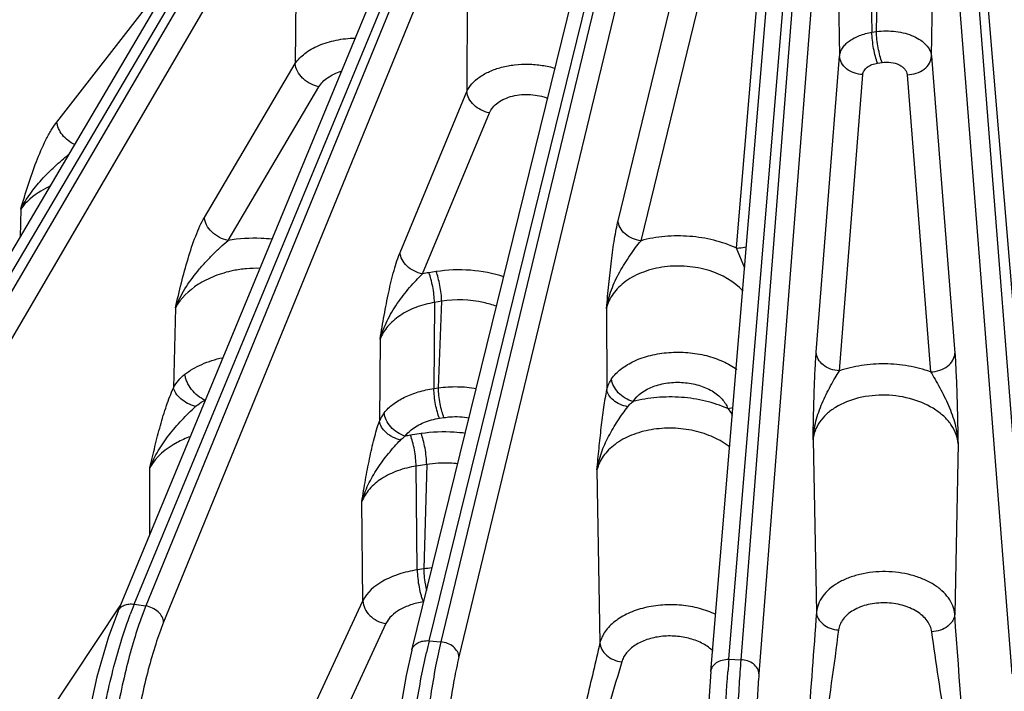
# Model space of a CAD drawing. Units: inches. Extents: x 0 to 17, y 0 to 11.
# Drawn here: x 12.5 to 13.1, y 5.6 to 6 of the extents above; entities that cross this region are included whole.
import ezdxf

# ---------------------------------------------------------------- set-up
doc = ezdxf.new("R2010")
doc.units = ezdxf.units.IN
doc.header["$LTSCALE"] = 0.935
doc.header["$MEASUREMENT"] = 0
doc.layers.add('7_ALL_FEATURES', color=7, linetype='CONTINUOUS')

msp = doc.modelspace()

# ---------------------------------------------------------------- linework, layer by layer
at = {"layer": '7_ALL_FEATURES', "color": 7, "linetype": 'CONTINUOUS'}
for p, q in [((12.36065, 5.69204), (12.69185, 6.25369)), ((12.93253, 5.61595), (12.9824, 6.21598)), ((12.54641, 5.65533), (12.74654, 6.13887)), ((12.73771, 5.62986), (12.85915, 6.12313))]:
    msp.add_line(p, q, dxfattribs=at)
at = {"layer": '7_ALL_FEATURES', "color": 9, "linetype": 'CONTINUOUS'}
for p, q in [((12.3704, 5.69508), (12.70161, 6.25672)), ((13.04032, 6.03268), (13.04435, 6.25274)), ((13.09576, 6.25572), (13.14828, 5.62395)), ((13.03322, 6.25072), (13.03735, 6.03222)), ((13.00041, 6.24186), (12.95195, 5.62371)), ((13.14052, 5.62371), (13.0919, 6.24378)), ((13.0122, 6.23271), (12.96373, 5.61456)), ((13.0122, 6.23271), (13.01629, 6.01676)), ((13.07612, 6.01672), (13.08011, 6.23463)), ((13.12873, 5.61456), (13.08011, 6.23463)), ((12.89926, 6.22615), (12.75664, 5.63533)), ((12.94418, 5.62395), (12.99406, 6.22398)), ((12.91102, 6.21628), (12.76841, 5.62546)), ((12.6521, 6.16306), (12.37766, 5.69347)), ((12.66344, 6.1518), (12.38899, 5.6822)), ((12.66344, 6.1518), (12.66178, 6.01182)), ((12.557, 5.65982), (12.75714, 6.14336)), ((12.76238, 6.14255), (12.56451, 5.65866)), ((12.77399, 6.13198), (12.57612, 5.64809)), ((12.77399, 6.13198), (12.77363, 5.99371)), ((12.74896, 5.63603), (12.8704, 6.12929)), ((12.5066, 5.97382), (12.59048, 6.08179)), ((12.87204, 5.90956), (12.91309, 6.07787)), ((12.88699, 5.89652), (12.92805, 6.06483)), ((12.96327, 6.06403), (12.9489, 5.89179)), ((13.03735, 6.03222), (13.04032, 6.03268)), ((13.00106, 5.82389), (13.01629, 6.01676)), ((13.07612, 6.01672), (13.09134, 5.82326)), ((12.60266, 5.91173), (12.66178, 6.01182)), ((13.04101, 6.01217), (13.04398, 6.01263)), ((13.01619, 5.81179), (13.03141, 6.00465)), ((13.0603, 6.00461), (13.07551, 5.81116)), ((12.61808, 5.89669), (12.67721, 5.99678)), ((12.73007, 5.88889), (12.77363, 5.99371)), ((12.74469, 5.87494), (12.78825, 5.97977)), ((12.483, 5.91703), (12.48257, 5.89879)), ((12.94889, 5.89179), (12.95437, 5.87877)), ((12.75352, 5.87641), (12.74883, 5.87568)), ((12.75247, 5.85632), (12.75203, 5.80027)), ((12.75717, 5.85705), (12.75247, 5.85632)), ((12.75501, 5.80073), (12.75717, 5.85705)), ((12.58375, 5.85288), (12.58252, 5.80079)), ((12.86449, 5.85241), (12.86478, 5.7996)), ((12.71703, 5.83237), (12.71662, 5.77905)), ((12.75203, 5.80027), (12.75501, 5.80073)), ((12.94347, 5.78721), (12.94695, 5.78797)), ((12.75569, 5.78091), (12.75866, 5.78137)), ((12.74375, 5.77088), (12.73684, 5.76981)), ((12.99899, 5.76679), (13.00122, 5.65456)), ((13.09342, 5.76443), (13.09122, 5.65331)), ((12.56718, 5.70551), (12.56719, 5.74888)), ((12.74742, 5.75083), (12.74049, 5.74976)), ((12.74123, 5.68218), (12.74049, 5.74976)), ((12.74742, 5.75083), (12.74544, 5.68283)), ((12.85829, 5.74726), (12.86021, 5.6346)), ((12.70588, 5.66199), (12.70518, 5.72672)), ((12.74544, 5.68283), (12.74123, 5.68218)), ((12.61108, 5.45773), (12.70588, 5.66199)), ((12.49375, 5.57743), (12.54784, 5.65879)), ((12.557, 5.65982), (12.56451, 5.65866)), ((12.56451, 5.65866), (12.56144, 5.65066)), ((12.72085, 5.64724), (12.63447, 5.46112)), ((12.74896, 5.63603), (12.75664, 5.63533)), ((12.94418, 5.62395), (12.95195, 5.62371))]:
    msp.add_line(p, q, dxfattribs=at)
at = {"layer": '7_ALL_FEATURES', "color": 7, "linetype": 'CONTINUOUS'}
for points in [[(12.54642, 5.65535), (12.54027, 5.63865), (12.5327, 5.61246), (12.52627, 5.58354), (12.52129, 5.55361), (12.51806, 5.5244), (12.51695, 5.50498)], [(12.73772, 5.62987), (12.73406, 5.61331), (12.72946, 5.58711), (12.72546, 5.55808), (12.72229, 5.52807), (12.72015, 5.49893), (12.71934, 5.47974)], [(12.93253, 5.61595), (12.9313, 5.59991), (12.92964, 5.57399), (12.92809, 5.54499), (12.92674, 5.51492), (12.9257, 5.48582), (12.92518, 5.46685)]]:
    msp.add_lwpolyline(points, dxfattribs=at)
at = {"layer": '7_ALL_FEATURES', "color": 9, "linetype": 'CONTINUOUS'}
for centre, radius, start, end in [((12.76317, 5.78342), 0.09337, 98.8345, 101.41444), ((12.73631, 5.77132), 0.02116, 141.59473, 158.57285), ((12.75112, 5.67761), 0.09329, 98.80512, 100.95642), ((12.75752, 5.59941), 0.0843, 94.62596, 98.24337), ((12.76249, 5.57509), 0.22228, 157.59149, 159.46291), ((34.28116, 4.05056), 21.3403, 175.689439, 176.089234), ((-2.02656, 4.51675), 15.16045, 3.806232, 4.29943), ((13.09484, 5.55128), 0.35611, 166.23214, 167.48937), ((14.15929, 5.52358), 1.21925, 175.278, 175.6648)]:
    msp.add_arc(centre, radius, start, end, dxfattribs=at)
for points, knots in [([(12.66178, 6.01182), (12.6634, 6.01435), (12.66681, 6.01776), (12.67225, 6.02134), (12.67895, 6.02464), (12.68849, 6.0275), (12.69657, 6.02839), (12.70072, 6.02848)], [0, 0, 0, 0, 0.205546, 0.321949, 0.446586, 0.715693, 1, 1, 1, 1]), ([(13.01629, 6.01676), (13.01636, 6.01766), (13.01678, 6.01948), (13.01809, 6.02207), (13.02005, 6.02448), (13.0236, 6.0275), (13.0294, 6.03047), (13.03458, 6.03178), (13.03735, 6.03222)], [0, 0, 0, 0, 0.096633, 0.198782, 0.309011, 0.428888, 0.698072, 1, 1, 1, 1]), ([(13.04101, 6.01217), (13.04045, 6.01354), (13.03948, 6.01665), (13.03837, 6.02165), (13.03761, 6.02695), (13.03737, 6.03051), (13.03735, 6.03222)], [0, 0, 0, 0, 0.216528, 0.477088, 0.749633, 1, 1, 1, 1]), ([(13.04032, 6.03268), (13.04238, 6.03297), (13.04659, 6.03328), (13.05285, 6.03292), (13.05887, 6.03176), (13.06435, 6.02986), (13.06904, 6.02731), (13.07273, 6.0242), (13.07523, 6.02065), (13.07601, 6.018), (13.07612, 6.01672)], [0, 0, 0, 0, 0.146498, 0.294438, 0.438548, 0.574705, 0.699539, 0.811148, 0.910196, 1, 1, 1, 1]), ([(13.04398, 6.01263), (13.04342, 6.01399), (13.04244, 6.01711), (13.04134, 6.02211), (13.04058, 6.02741), (13.04034, 6.03097), (13.04032, 6.03268)], [0, 0, 0, 0, 0.216528, 0.477088, 0.749633, 1, 1, 1, 1]), ([(13.03141, 6.00465), (13.02947, 6.00475), (13.02568, 6.0055), (13.02075, 6.00812), (13.01729, 6.012), (13.01633, 6.01522), (13.01629, 6.01676)], [0, 0, 0, 0, 0.277433, 0.541352, 0.781345, 1, 1, 1, 1]), ([(13.0603, 6.00461), (13.06231, 6.00464), (13.06624, 6.0053), (13.0714, 6.00788), (13.07505, 6.01181), (13.07608, 6.01514), (13.07612, 6.01671)], [0, 0, 0, 0, 0.277269, 0.541887, 0.782102, 1, 1, 1, 1]), ([(12.67721, 5.99678), (12.67524, 5.99716), (12.67234, 5.99822), (12.6689, 6.00034), (12.66586, 6.00289), (12.663, 6.00659), (12.66188, 6.01014), (12.66178, 6.01182)], [0, 0, 0, 0, 0.262086, 0.396499, 0.528889, 0.778845, 1, 1, 1, 1]), ([(12.77363, 5.99371), (12.77444, 5.99552), (12.77685, 5.99907), (12.78197, 6.00347), (12.78853, 6.00705), (12.79623, 6.00967), (12.80473, 6.01123), (12.81363, 6.01165), (12.82253, 6.0109), (12.82832, 6.00963), (12.83111, 6.00879)], [0, 0, 0, 0, 0.093506, 0.19841, 0.315519, 0.443771, 0.580342, 0.721443, 0.862764, 1, 1, 1, 1]), ([(13.03141, 6.00465), (13.03148, 6.00555), (13.03213, 6.00742), (13.03429, 6.00968), (13.03736, 6.01135), (13.03974, 6.01197), (13.04101, 6.01217)], [0, 0, 0, 0, 0.20623, 0.43802, 0.704272, 1, 1, 1, 1]), ([(13.04398, 6.01263), (13.04587, 6.01292), (13.04968, 6.01294), (13.05416, 6.01167), (13.05711, 6.00989), (13.05878, 6.00833), (13.05991, 6.00655), (13.06025, 6.00525), (13.0603, 6.00461)], [0, 0, 0, 0, 0.287991, 0.563428, 0.688205, 0.801664, 0.904651, 1, 1, 1, 1]), ([(12.67721, 5.99678), (12.67859, 5.99914), (12.68183, 6.00223), (12.68703, 6.00518), (12.69008, 6.00635), (12.69168, 6.00685)], [0, 0, 0, 0, 0.457094, 0.719604, 1, 1, 1, 1]), ([(12.78825, 5.97977), (12.78635, 5.98012), (12.78266, 5.98139), (12.77799, 5.98461), (12.7747, 5.98882), (12.7737, 5.99214), (12.77363, 5.99371)], [0, 0, 0, 0, 0.269156, 0.53433, 0.780105, 1, 1, 1, 1]), ([(12.78825, 5.97977), (12.78878, 5.98104), (12.79036, 5.98354), (12.79381, 5.98664), (12.79825, 5.98912), (12.80344, 5.99086), (12.80914, 5.99178), (12.81692, 5.99185), (12.82275, 5.99062), (12.82631, 5.98918)], [0, 0, 0, 0, 0.097322, 0.20497, 0.32383, 0.452896, 0.589251, 0.728947, 1, 1, 1, 1]), ([(12.483, 5.91703), (12.4846, 5.92225), (12.48778, 5.93266), (12.49299, 5.94784), (12.49808, 5.9598), (12.50275, 5.96833), (12.50528, 5.97212), (12.5066, 5.97382)], [0, 0, 0, 0, 0.265448, 0.528152, 0.779473, 0.89529, 1, 1, 1, 1]), ([(12.51826, 5.95907), (12.51668, 5.9598), (12.51371, 5.96163), (12.51007, 5.96524), (12.50754, 5.96936), (12.5067, 5.97238), (12.5066, 5.97382)], [0, 0, 0, 0, 0.265637, 0.529975, 0.778664, 1, 1, 1, 1]), ([(12.483, 5.91703), (12.48479, 5.92047), (12.48897, 5.92718), (12.49656, 5.93642), (12.50513, 5.94498), (12.51126, 5.9503), (12.51442, 5.95282)], [0, 0, 0, 0, 0.242726, 0.492657, 0.747018, 1, 1, 1, 1]), ([(12.50201, 5.93193), (12.50002, 5.931), (12.49289, 5.9272), (12.48646, 5.92181), (12.483, 5.91703)], [0, 0, 0, 0, 0.270388, 1, 1, 1, 1]), ([(12.58375, 5.85288), (12.58504, 5.85826), (12.5876, 5.86896), (12.59176, 5.8846), (12.59581, 5.897), (12.59955, 5.90592), (12.60159, 5.90991), (12.60266, 5.91173)], [0, 0, 0, 0, 0.267834, 0.532208, 0.783443, 0.897958, 1, 1, 1, 1]), ([(12.61808, 5.89669), (12.61612, 5.89706), (12.61322, 5.89812), (12.60977, 5.90025), (12.60674, 5.90279), (12.60388, 5.9065), (12.60276, 5.91004), (12.60266, 5.91173)], [0, 0, 0, 0, 0.262085, 0.396498, 0.528888, 0.778845, 1, 1, 1, 1]), ([(12.86449, 5.85241), (12.86498, 5.85762), (12.86595, 5.86795), (12.86759, 5.88305), (12.86922, 5.89505), (12.87075, 5.90377), (12.87159, 5.90772), (12.87204, 5.90956)], [0, 0, 0, 0, 0.272448, 0.539605, 0.789808, 0.901833, 1, 1, 1, 1]), ([(12.88699, 5.89652), (12.88506, 5.89675), (12.8813, 5.89776), (12.87648, 5.90069), (12.87309, 5.90473), (12.8721, 5.908), (12.87204, 5.90956)], [0, 0, 0, 0, 0.273501, 0.538248, 0.781139, 1, 1, 1, 1]), ([(12.9489, 5.89179), (12.94427, 5.89391), (12.93435, 5.8973), (12.91866, 5.89979), (12.90261, 5.89971), (12.89206, 5.89789), (12.88699, 5.89652)], [0, 0, 0, 0, 0.241378, 0.494685, 0.750782, 1, 1, 1, 1]), ([(12.58376, 5.85289), (12.58547, 5.85715), (12.58977, 5.8655), (12.59672, 5.875), (12.60298, 5.88221), (12.6079, 5.88741), (12.6129, 5.89228), (12.61634, 5.89531), (12.61808, 5.89669)], [0, 0, 0, 0, 0.245303, 0.498755, 0.627279, 0.755454, 0.881101, 1, 1, 1, 1]), ([(12.64664, 5.8975), (12.6443, 5.89777), (12.63478, 5.8985), (12.62516, 5.89788), (12.61808, 5.89669)], [0, 0, 0, 0, 0.247277, 1, 1, 1, 1]), ([(12.86449, 5.8524), (12.86517, 5.85654), (12.8674, 5.86477), (12.87288, 5.8763), (12.87854, 5.88526), (12.88333, 5.89195), (12.88576, 5.89507), (12.887, 5.89652)], [0, 0, 0, 0, 0.251342, 0.506964, 0.762632, 0.885773, 1, 1, 1, 1]), ([(12.9489, 5.89179), (12.94947, 5.89176), (12.95174, 5.89174), (12.95403, 5.89211), (12.95565, 5.89262)], [0, 0, 0, 0, 0.252623, 1, 1, 1, 1]), ([(12.71703, 5.83237), (12.7179, 5.83756), (12.71963, 5.84782), (12.72252, 5.8628), (12.72533, 5.87466), (12.72792, 5.88324), (12.72933, 5.88711), (12.73007, 5.88889)], [0, 0, 0, 0, 0.271339, 0.537511, 0.787533, 0.900272, 1, 1, 1, 1]), ([(12.74469, 5.87494), (12.74279, 5.8753), (12.73911, 5.87657), (12.73443, 5.87979), (12.73115, 5.884), (12.73015, 5.88731), (12.73007, 5.88889)], [0, 0, 0, 0, 0.269155, 0.534327, 0.780101, 1, 1, 1, 1]), ([(12.95343, 5.86372), (12.9476, 5.87006), (12.9373, 5.87567), (12.92426, 5.87891), (12.91457, 5.88025), (12.90242, 5.88001), (12.88875, 5.87678), (12.87879, 5.87169), (12.87247, 5.86641), (12.86875, 5.86209), (12.86602, 5.85742), (12.86487, 5.85408), (12.86449, 5.85241)], [0, 0, 0, 0, 0.247742, 0.316804, 0.387155, 0.527986, 0.663403, 0.787837, 0.845205, 0.899348, 0.950726, 1, 1, 1, 1]), ([(12.63873, 5.8785), (12.63585, 5.87859), (12.63006, 5.87844), (12.62011, 5.87701), (12.61123, 5.8744), (12.60365, 5.87099), (12.59407, 5.86553), (12.58712, 5.85903), (12.58375, 5.85288)], [0, 0, 0, 0, 0.13669, 0.273991, 0.475934, 0.573397, 0.667498, 1, 1, 1, 1]), ([(12.71703, 5.83236), (12.71818, 5.83646), (12.72135, 5.84454), (12.72807, 5.85571), (12.73473, 5.86429), (12.74035, 5.87065), (12.74323, 5.87359), (12.74469, 5.87494)], [0, 0, 0, 0, 0.249198, 0.503918, 0.759623, 0.883609, 1, 1, 1, 1]), ([(12.75247, 5.85632), (12.75243, 5.858), (12.75216, 5.86146), (12.7514, 5.86659), (12.75031, 5.87139), (12.74937, 5.87437), (12.74883, 5.87568)], [0, 0, 0, 0, 0.254356, 0.526612, 0.784992, 1, 1, 1, 1]), ([(12.79765, 5.87308), (12.79064, 5.87534), (12.77589, 5.87809), (12.76091, 5.87755), (12.75352, 5.87641)], [0, 0, 0, 0, 0.496316, 1, 1, 1, 1]), ([(12.75717, 5.85705), (12.75712, 5.85872), (12.75686, 5.86219), (12.75609, 5.86731), (12.75501, 5.87211), (12.75406, 5.8751), (12.75352, 5.87641)], [0, 0, 0, 0, 0.254356, 0.526613, 0.784992, 1, 1, 1, 1]), ([(12.75247, 5.85632), (12.74832, 5.85564), (12.74043, 5.85359), (12.72995, 5.8483), (12.72181, 5.84124), (12.71819, 5.83537), (12.71703, 5.83237)], [0, 0, 0, 0, 0.282867, 0.545313, 0.783525, 1, 1, 1, 1]), ([(12.79298, 5.85369), (12.79022, 5.85475), (12.77864, 5.85824), (12.76615, 5.85858), (12.75717, 5.85705)], [0, 0, 0, 0, 0.245079, 1, 1, 1, 1]), ([(12.86779, 5.80655), (12.86946, 5.80898), (12.874, 5.81355), (12.88277, 5.81866), (12.89339, 5.82223), (12.9052, 5.82404), (12.91745, 5.82399), (12.92936, 5.82206), (12.94017, 5.81841), (12.94656, 5.81475), (12.94932, 5.81265)], [0, 0, 0, 0, 0.099832, 0.213824, 0.340645, 0.476527, 0.616067, 0.753331, 0.882741, 1, 1, 1, 1]), ([(12.99899, 5.76679), (12.9991, 5.77198), (12.99932, 5.78227), (12.99973, 5.79733), (13.00026, 5.81118), (13.00075, 5.81992), (13.00106, 5.82389)], [0, 0, 0, 0, 0.272795, 0.540462, 0.790915, 1, 1, 1, 1]), ([(13.01619, 5.81179), (13.01424, 5.81188), (13.01045, 5.81263), (13.00553, 5.81525), (13.00207, 5.81913), (13.0011, 5.82235), (13.00106, 5.82389)], [0, 0, 0, 0, 0.277434, 0.541353, 0.781346, 1, 1, 1, 1]), ([(13.07551, 5.81116), (13.07752, 5.81119), (13.08146, 5.81185), (13.08662, 5.81443), (13.09027, 5.81836), (13.09129, 5.82169), (13.09134, 5.82326)], [0, 0, 0, 0, 0.277271, 0.541891, 0.782105, 1, 1, 1, 1]), ([(13.09134, 5.82326), (13.09166, 5.81915), (13.09216, 5.81011), (13.09268, 5.79582), (13.09309, 5.78033), (13.09331, 5.76976), (13.09342, 5.76443)], [0, 0, 0, 0, 0.210051, 0.461317, 0.728555, 1, 1, 1, 1]), ([(12.58992, 5.8096), (12.59154, 5.81086), (12.59508, 5.81322), (12.60312, 5.81727), (12.60981, 5.81935), (12.61445, 5.82035)], [0, 0, 0, 0, 0.227686, 0.472302, 1, 1, 1, 1]), ([(13.07551, 5.81116), (13.07083, 5.81283), (13.061, 5.81534), (13.0458, 5.8167), (13.03063, 5.81567), (13.02083, 5.81336), (13.01619, 5.81179)], [0, 0, 0, 0, 0.247125, 0.5021, 0.755999, 1, 1, 1, 1]), ([(12.58252, 5.80079), (12.5834, 5.80249), (12.58557, 5.80572), (12.58839, 5.8084), (12.58992, 5.8096)], [0, 0, 0, 0, 0.49629, 1, 1, 1, 1]), ([(12.60307, 5.79263), (12.6014, 5.79336), (12.59817, 5.79543), (12.59417, 5.79955), (12.59164, 5.80367), (12.59038, 5.80709), (12.59002, 5.80878), (12.58992, 5.8096)], [0, 0, 0, 0, 0.245346, 0.509935, 0.768912, 0.889421, 1, 1, 1, 1]), ([(12.99899, 5.76679), (12.99919, 5.7709), (13.00049, 5.77914), (13.00402, 5.78893), (13.00753, 5.79646), (13.01038, 5.80189), (13.01325, 5.807), (13.01521, 5.81026), (13.01619, 5.81179)], [0, 0, 0, 0, 0.253609, 0.51016, 0.638827, 0.765793, 0.888018, 1, 1, 1, 1]), ([(13.07551, 5.81116), (13.07652, 5.80955), (13.07853, 5.80612), (13.08257, 5.79888), (13.08743, 5.78932), (13.09185, 5.77718), (13.09322, 5.76867), (13.09342, 5.76443)], [0, 0, 0, 0, 0.11273, 0.23589, 0.492397, 0.748489, 1, 1, 1, 1]), ([(12.86478, 5.7996), (12.86507, 5.80085), (12.86585, 5.80328), (12.86708, 5.80551), (12.86779, 5.80655)], [0, 0, 0, 0, 0.504323, 1, 1, 1, 1]), ([(12.88178, 5.79175), (12.87997, 5.79226), (12.87646, 5.79382), (12.87088, 5.79822), (12.86805, 5.80322), (12.86779, 5.80655)], [0, 0, 0, 0, 0.264584, 0.531208, 1, 1, 1, 1]), ([(12.88178, 5.79175), (12.8847, 5.79634), (12.89119, 5.80051), (12.89947, 5.80306), (12.90606, 5.80431), (12.91457, 5.80454), (12.92441, 5.80279), (12.93184, 5.79971), (12.93676, 5.79635), (12.94058, 5.79279), (12.94268, 5.7895), (12.94347, 5.78721)], [0, 0, 0, 0, 0.228117, 0.295271, 0.365028, 0.508286, 0.649672, 0.781297, 0.841812, 0.898371, 1, 1, 1, 1]), ([(12.56719, 5.74888), (12.56827, 5.75345), (12.57042, 5.76257), (12.57387, 5.77602), (12.57773, 5.78882), (12.5808, 5.79698), (12.58252, 5.80079)], [0, 0, 0, 0, 0.260203, 0.518289, 0.76885, 1, 1, 1, 1]), ([(12.59684, 5.78851), (12.59508, 5.78903), (12.5917, 5.79042), (12.58732, 5.79334), (12.58407, 5.79679), (12.58277, 5.7995), (12.58253, 5.80079)], [0, 0, 0, 0, 0.281288, 0.555088, 0.798805, 1, 1, 1, 1]), ([(12.71973, 5.78446), (12.72137, 5.78652), (12.72546, 5.79038), (12.73304, 5.79493), (12.74207, 5.79835), (12.74862, 5.79977), (12.75203, 5.80027)], [0, 0, 0, 0, 0.214608, 0.454571, 0.718183, 1, 1, 1, 1]), ([(12.75569, 5.78091), (12.75515, 5.78222), (12.75421, 5.7852), (12.75312, 5.79), (12.75236, 5.79513), (12.75209, 5.79859), (12.75204, 5.80027)], [0, 0, 0, 0, 0.215008, 0.473387, 0.745644, 1, 1, 1, 1]), ([(12.75501, 5.80073), (12.7591, 5.8013), (12.76739, 5.80178), (12.77566, 5.80103), (12.77975, 5.80033)], [0, 0, 0, 0, 0.498588, 1, 1, 1, 1]), ([(12.75866, 5.78137), (12.75812, 5.78268), (12.75718, 5.78566), (12.75609, 5.79046), (12.75533, 5.79558), (12.75506, 5.79905), (12.75501, 5.80073)], [0, 0, 0, 0, 0.215007, 0.473387, 0.745644, 1, 1, 1, 1]), ([(12.85829, 5.74726), (12.85873, 5.7519), (12.85959, 5.76113), (12.86103, 5.77471), (12.86267, 5.78753), (12.86402, 5.79575), (12.86478, 5.7996)], [0, 0, 0, 0, 0.265333, 0.526763, 0.776632, 1, 1, 1, 1]), ([(12.87837, 5.78845), (12.87661, 5.78879), (12.87327, 5.78982), (12.86896, 5.79235), (12.86589, 5.79565), (12.86489, 5.79833), (12.86479, 5.7996)], [0, 0, 0, 0, 0.287994, 0.558018, 0.795628, 1, 1, 1, 1]), ([(12.59684, 5.78851), (12.5973, 5.78892), (12.59921, 5.79053), (12.60137, 5.79182), (12.60307, 5.79263)], [0, 0, 0, 0, 0.247981, 1, 1, 1, 1]), ([(12.87837, 5.78845), (12.8791, 5.78939), (12.88022, 5.79053), (12.88146, 5.79151), (12.88178, 5.79175)], [0, 0, 0, 0, 0.748039, 1, 1, 1, 1]), ([(12.94347, 5.78721), (12.93883, 5.78926), (12.92891, 5.79254), (12.91328, 5.79493), (12.89733, 5.79484), (12.88683, 5.79308), (12.88178, 5.79175)], [0, 0, 0, 0, 0.241956, 0.495148, 0.750871, 1, 1, 1, 1]), ([(13.09342, 5.76443), (13.09327, 5.76647), (13.09235, 5.77064), (13.08933, 5.77648), (13.08477, 5.78184), (13.07665, 5.78831), (13.06368, 5.79405), (13.04635, 5.79668), (13.02899, 5.79498), (13.01589, 5.7899), (13.00768, 5.78381), (13.00309, 5.77865), (13.00005, 5.77292), (12.99914, 5.76881), (12.99899, 5.76679)], [0, 0, 0, 0, 0.05026, 0.10331, 0.160326, 0.221902, 0.35726, 0.503112, 0.648316, 0.781842, 0.842243, 0.898098, 0.950211, 1, 1, 1, 1]), ([(12.56719, 5.74888), (12.56869, 5.75263), (12.5724, 5.76001), (12.57955, 5.77023), (12.58645, 5.77818), (12.59231, 5.78423), (12.59532, 5.78712), (12.59684, 5.78851)], [0, 0, 0, 0, 0.243201, 0.49395, 0.749036, 0.875947, 1, 1, 1, 1]), ([(12.73339, 5.76921), (12.73161, 5.76978), (12.72818, 5.77145), (12.7239, 5.77509), (12.72086, 5.77951), (12.71985, 5.78286), (12.71973, 5.78446)], [0, 0, 0, 0, 0.26037, 0.525186, 0.776046, 1, 1, 1, 1]), ([(12.85829, 5.74725), (12.85891, 5.75104), (12.86088, 5.75858), (12.86567, 5.76925), (12.87069, 5.77762), (12.87502, 5.78396), (12.87725, 5.787), (12.87837, 5.78845)], [0, 0, 0, 0, 0.248981, 0.50184, 0.755941, 0.880508, 1, 1, 1, 1]), ([(12.94347, 5.78721), (12.94438, 5.78621), (12.94544, 5.78473), (12.94623, 5.78311), (12.94641, 5.78269)], [0, 0, 0, 0, 0.747548, 1, 1, 1, 1]), ([(12.70518, 5.72672), (12.70556, 5.72907), (12.70635, 5.73375), (12.70795, 5.74303), (12.71007, 5.75435), (12.71296, 5.76715), (12.7153, 5.77529), (12.71662, 5.77905)], [0, 0, 0, 0, 0.133019, 0.265604, 0.527238, 0.777065, 1, 1, 1, 1]), ([(12.73033, 5.76672), (12.72857, 5.76716), (12.72601, 5.76813), (12.72293, 5.76995), (12.72031, 5.77199), (12.71781, 5.77488), (12.71675, 5.7777), (12.71662, 5.77904)], [0, 0, 0, 0, 0.280454, 0.418171, 0.550383, 0.792003, 1, 1, 1, 1]), ([(12.73339, 5.76921), (12.7345, 5.77072), (12.73808, 5.77436), (12.74565, 5.77863), (12.7522, 5.78037), (12.75569, 5.78091)], [0, 0, 0, 0, 0.218787, 0.587773, 1, 1, 1, 1]), ([(12.75866, 5.78137), (12.76, 5.78157), (12.76543, 5.78218), (12.77097, 5.78194), (12.77502, 5.78127)], [0, 0, 0, 0, 0.247738, 1, 1, 1, 1]), ([(12.77249, 5.77108), (12.7701, 5.77141), (12.76055, 5.77237), (12.75086, 5.77198), (12.74375, 5.77088)], [0, 0, 0, 0, 0.250748, 1, 1, 1, 1]), ([(12.74741, 5.75083), (12.7474, 5.75254), (12.74715, 5.7561), (12.7464, 5.7614), (12.74529, 5.7664), (12.74432, 5.76951), (12.74375, 5.77088)], [0, 0, 0, 0, 0.250367, 0.522912, 0.783472, 1, 1, 1, 1]), ([(12.9449, 5.76203), (12.94167, 5.76461), (12.93415, 5.76905), (12.92142, 5.77319), (12.9076, 5.77486), (12.89375, 5.77392), (12.88094, 5.77043), (12.87167, 5.76545), (12.86578, 5.76042), (12.86231, 5.75635), (12.85975, 5.75195), (12.85866, 5.74882), (12.85829, 5.74725)], [0, 0, 0, 0, 0.123723, 0.25803, 0.398054, 0.53765, 0.670706, 0.792533, 0.848648, 0.901608, 0.951847, 1, 1, 1, 1]), ([(12.5933, 5.76891), (12.5904, 5.76784), (12.5803, 5.76338), (12.5711, 5.75585), (12.56719, 5.74888)], [0, 0, 0, 0, 0.278759, 1, 1, 1, 1]), ([(12.70518, 5.72671), (12.70624, 5.7305), (12.70912, 5.73796), (12.71517, 5.74836), (12.7212, 5.75643), (12.72634, 5.76249), (12.72899, 5.76536), (12.73033, 5.76672)], [0, 0, 0, 0, 0.247366, 0.500002, 0.75464, 0.879722, 1, 1, 1, 1]), ([(12.73033, 5.76672), (12.73102, 5.76742), (12.73203, 5.76828), (12.73311, 5.76903), (12.73339, 5.76921)], [0, 0, 0, 0, 0.748308, 1, 1, 1, 1]), ([(12.7405, 5.74976), (12.74048, 5.75147), (12.74024, 5.75503), (12.73948, 5.76033), (12.73838, 5.76533), (12.7374, 5.76844), (12.73684, 5.76981)], [0, 0, 0, 0, 0.250366, 0.522911, 0.783472, 1, 1, 1, 1]), ([(12.76759, 5.75125), (12.76591, 5.75145), (12.75919, 5.75201), (12.7524, 5.75164), (12.74742, 5.75083)], [0, 0, 0, 0, 0.2512, 1, 1, 1, 1]), ([(12.74049, 5.74976), (12.73638, 5.74912), (12.72855, 5.74718), (12.71812, 5.74214), (12.70999, 5.73535), (12.70634, 5.72964), (12.70518, 5.72672)], [0, 0, 0, 0, 0.284199, 0.547371, 0.785226, 1, 1, 1, 1]), ([(12.74123, 5.68218), (12.73715, 5.68155), (12.7312, 5.68017), (12.72379, 5.67736), (12.71503, 5.67301), (12.70846, 5.66748), (12.70588, 5.66199)], [0, 0, 0, 0, 0.295801, 0.434768, 0.565984, 1, 1, 1, 1]), ([(12.74123, 5.68218), (12.74125, 5.68036), (12.74152, 5.67657), (12.74236, 5.67099), (12.7434, 5.66648), (12.74441, 5.66331), (12.74496, 5.66194), (12.74524, 5.66133)], [0, 0, 0, 0, 0.255517, 0.532797, 0.792785, 0.905149, 1, 1, 1, 1]), ([(12.74544, 5.68283), (12.74545, 5.68173), (12.74556, 5.67942), (12.74606, 5.67469), (12.7467, 5.67108), (12.74727, 5.66871)], [0, 0, 0, 0, 0.232154, 0.486421, 1, 1, 1, 1]), ([(13.09122, 5.65331), (13.09107, 5.65516), (13.09019, 5.65893), (13.08727, 5.66417), (13.0829, 5.66893), (13.07724, 5.67307), (13.0705, 5.67646), (13.06022, 5.6799), (13.04628, 5.6817), (13.03231, 5.68026), (13.02199, 5.67709), (13.01523, 5.67388), (13.00956, 5.6699), (13.00518, 5.66527), (13.00225, 5.66011), (13.00137, 5.65638), (13.00122, 5.65456)], [0, 0, 0, 0, 0.048685, 0.100263, 0.156296, 0.21745, 0.28359, 0.353958, 0.502007, 0.649704, 0.719639, 0.785191, 0.845643, 0.900927, 0.951818, 1, 1, 1, 1]), ([(12.70588, 5.66199), (12.70592, 5.66029), (12.70686, 5.65673), (12.71022, 5.65219), (12.71506, 5.6488), (12.71889, 5.64755), (12.72085, 5.64724)], [0, 0, 0, 0, 0.226148, 0.473841, 0.73648, 1, 1, 1, 1]), ([(12.54642, 5.65535), (12.54677, 5.65618), (12.54788, 5.65778), (12.55045, 5.65936), (12.55361, 5.66008), (12.55586, 5.66), (12.557, 5.65982)], [0, 0, 0, 0, 0.220947, 0.45741, 0.71851, 1, 1, 1, 1]), ([(12.57612, 5.64809), (12.57606, 5.64931), (12.57524, 5.65188), (12.57261, 5.65511), (12.5689, 5.65753), (12.566, 5.65843), (12.56451, 5.65866)], [0, 0, 0, 0, 0.218815, 0.464993, 0.731063, 1, 1, 1, 1]), ([(12.74524, 5.66133), (12.74242, 5.66089), (12.73832, 5.65994), (12.7332, 5.65797), (12.72714, 5.65494), (12.72262, 5.65106), (12.72085, 5.64724)], [0, 0, 0, 0, 0.294941, 0.433613, 0.564675, 1, 1, 1, 1]), ([(12.93565, 5.65312), (12.93226, 5.65477), (12.92491, 5.65743), (12.9132, 5.65948), (12.90111, 5.65962), (12.88939, 5.65786), (12.87879, 5.65428), (12.86995, 5.6491), (12.86436, 5.64347), (12.86145, 5.63848), (12.86053, 5.63589), (12.86021, 5.6346)], [0, 0, 0, 0, 0.131383, 0.270542, 0.412281, 0.550957, 0.681395, 0.799853, 0.905108, 0.953566, 1, 1, 1, 1]), ([(13.07632, 5.64192), (13.07615, 5.64316), (13.07544, 5.64569), (13.07337, 5.64919), (13.07039, 5.65239), (13.06514, 5.65624), (13.0569, 5.65962), (13.04598, 5.66114), (13.03503, 5.66008), (13.02673, 5.65702), (13.02146, 5.65335), (13.01848, 5.65024), (13.01643, 5.6468), (13.01573, 5.6443), (13.01558, 5.64307)], [0, 0, 0, 0, 0.04922, 0.101565, 0.158255, 0.219775, 0.355682, 0.502591, 0.649024, 0.783517, 0.84408, 0.899779, 0.951277, 1, 1, 1, 1]), ([(12.52565, 5.49841), (12.52583, 5.50463), (12.52654, 5.51756), (12.52844, 5.53741), (12.53118, 5.55806), (12.53467, 5.5789), (12.53882, 5.59933), (12.54351, 5.61875), (12.54859, 5.6366), (12.55238, 5.64783), (12.55434, 5.65307)], [0, 0, 0, 0, 0.118329, 0.245894, 0.379018, 0.514092, 0.64733, 0.775004, 0.893622, 1, 1, 1, 1]), ([(12.56144, 5.65066), (12.55955, 5.64541), (12.55594, 5.63418), (12.55121, 5.61634), (12.54696, 5.59699), (12.54333, 5.57667), (12.54042, 5.55595), (12.5383, 5.53544), (12.53705, 5.5157), (12.53679, 5.50286), (12.53683, 5.49668)], [0, 0, 0, 0, 0.107013, 0.225863, 0.353479, 0.486471, 0.621224, 0.754071, 0.881521, 1, 1, 1, 1]), ([(13.00122, 5.65456), (13.00126, 5.65312), (13.00219, 5.6501), (13.00549, 5.64648), (13.01013, 5.64396), (13.01373, 5.6432), (13.01558, 5.64307)], [0, 0, 0, 0, 0.215582, 0.455342, 0.72066, 1, 1, 1, 1]), ([(13.09122, 5.65331), (13.09117, 5.65186), (13.09045, 5.64961), (13.0886, 5.64712), (13.08604, 5.64479), (13.08192, 5.64268), (13.07822, 5.642), (13.07632, 5.64192)], [0, 0, 0, 0, 0.213914, 0.330817, 0.454824, 0.720904, 1, 1, 1, 1]), ([(12.57612, 5.64809), (12.57422, 5.64343), (12.57059, 5.63324), (12.56584, 5.6168), (12.56155, 5.59855), (12.55785, 5.57909), (12.55487, 5.55906), (12.5527, 5.53909), (12.55142, 5.51985), (12.55117, 5.50732), (12.55122, 5.5013)], [0, 0, 0, 0, 0.10099, 0.216489, 0.342992, 0.476705, 0.613477, 0.749032, 0.87925, 1, 1, 1, 1]), ([(13.01558, 5.64307), (13.01263, 5.61994), (13.0061, 5.57367), (12.99719, 5.52777), (12.99187, 5.50497)], [0, 0, 0, 0, 0.498953, 1, 1, 1, 1]), ([(12.73772, 5.62987), (12.73797, 5.63086), (12.73897, 5.63282), (12.74166, 5.63491), (12.74513, 5.63605), (12.74767, 5.63615), (12.74896, 5.63603)], [0, 0, 0, 0, 0.220742, 0.457864, 0.719575, 1, 1, 1, 1]), ([(12.93396, 5.62928), (12.93203, 5.63116), (12.92729, 5.63446), (12.91896, 5.6377), (12.90962, 5.6393), (12.90005, 5.63912), (12.89101, 5.63717), (12.88326, 5.63359), (12.87822, 5.6293), (12.87556, 5.62535), (12.8747, 5.62328), (12.8744, 5.62224)], [0, 0, 0, 0, 0.118158, 0.249571, 0.389514, 0.531219, 0.667442, 0.79215, 0.90229, 0.952415, 1, 1, 1, 1]), ([(13.09819, 5.52142), (13.09321, 5.54129), (13.08503, 5.58135), (13.07909, 5.62176), (13.07632, 5.64192)], [0, 0, 0, 0, 0.50166, 1, 1, 1, 1]), ([(12.75664, 5.63533), (12.75537, 5.63004), (12.75296, 5.61857), (12.74984, 5.60019), (12.74704, 5.57984), (12.74384, 5.55076), (12.74169, 5.52131), (12.74069, 5.4925), (12.7406, 5.47867), (12.74068, 5.47202)], [0, 0, 0, 0, 0.099244, 0.213843, 0.34009, 0.474039, 0.747663, 0.878651, 1, 1, 1, 1]), ([(12.76841, 5.62546), (12.76836, 5.62666), (12.76756, 5.62919), (12.76488, 5.63228), (12.76108, 5.63448), (12.75815, 5.63519), (12.75664, 5.63533)], [0, 0, 0, 0, 0.217931, 0.461011, 0.72648, 1, 1, 1, 1]), ([(12.86021, 5.6346), (12.85727, 5.62207), (12.84532, 5.57074), (12.83376, 5.51933), (12.82538, 5.4804)], [0, 0, 0, 0, 0.244319, 1, 1, 1, 1]), ([(12.86021, 5.6346), (12.86028, 5.63315), (12.86124, 5.63008), (12.86447, 5.6263), (12.86902, 5.6235), (12.87257, 5.62249), (12.8744, 5.62224)], [0, 0, 0, 0, 0.216333, 0.459176, 0.725097, 1, 1, 1, 1]), ([(12.72925, 5.47306), (12.72941, 5.47926), (12.72992, 5.49214), (12.73164, 5.51901), (12.73491, 5.55319), (12.73942, 5.58671), (12.74369, 5.61162), (12.74599, 5.62305), (12.74719, 5.62842)], [0, 0, 0, 0, 0.11881, 0.246887, 0.515806, 0.776582, 0.894638, 1, 1, 1, 1]), ([(12.76841, 5.62546), (12.76725, 5.62067), (12.76507, 5.61027), (12.76226, 5.59362), (12.75974, 5.57518), (12.75687, 5.54883), (12.75496, 5.52215), (12.75409, 5.49604), (12.75404, 5.48351), (12.75412, 5.47749)], [0, 0, 0, 0, 0.099238, 0.213826, 0.340071, 0.474015, 0.747644, 0.878638, 1, 1, 1, 1]), ([(12.93253, 5.61595), (12.93262, 5.61708), (12.93344, 5.6194), (12.93617, 5.62206), (12.93992, 5.62368), (12.94274, 5.62399), (12.94418, 5.62395)], [0, 0, 0, 0, 0.219316, 0.457162, 0.720094, 1, 1, 1, 1]), ([(12.95195, 5.62371), (12.95153, 5.61835), (12.95075, 5.60676), (12.94942, 5.58095), (12.94823, 5.54551), (12.94756, 5.50246), (12.94765, 5.47363), (12.94788, 5.4598)], [0, 0, 0, 0, 0.098339, 0.212484, 0.472693, 0.747015, 1, 1, 1, 1]), ([(12.96373, 5.61456), (12.9637, 5.61574), (12.96294, 5.61822), (12.96023, 5.62118), (12.95639, 5.62314), (12.95345, 5.62367), (12.95195, 5.62371)], [0, 0, 0, 0, 0.21792, 0.457954, 0.722413, 1, 1, 1, 1]), ([(12.8744, 5.62224), (12.86742, 5.59822), (12.85275, 5.55017), (12.83581, 5.50284), (12.82654, 5.47939)], [0, 0, 0, 0, 0.497998, 1, 1, 1, 1]), ([(12.93632, 5.46015), (12.93659, 5.47299), (12.93738, 5.4998), (12.93902, 5.54013), (12.94104, 5.57916), (12.94266, 5.60421), (12.94353, 5.61574)], [0, 0, 0, 0, 0.247367, 0.516584, 0.777274, 1, 1, 1, 1]), ([(12.96373, 5.61456), (12.96335, 5.6097), (12.96265, 5.5992), (12.96146, 5.57582), (12.96042, 5.5437), (12.95987, 5.5047), (12.95999, 5.47857), (12.96022, 5.46605)], [0, 0, 0, 0, 0.098336, 0.212475, 0.472685, 0.747011, 1, 1, 1, 1])]:
    msp.add_open_spline(points, degree=3, knots=knots, dxfattribs=at)

doc.saveas('drawing.dxf')
